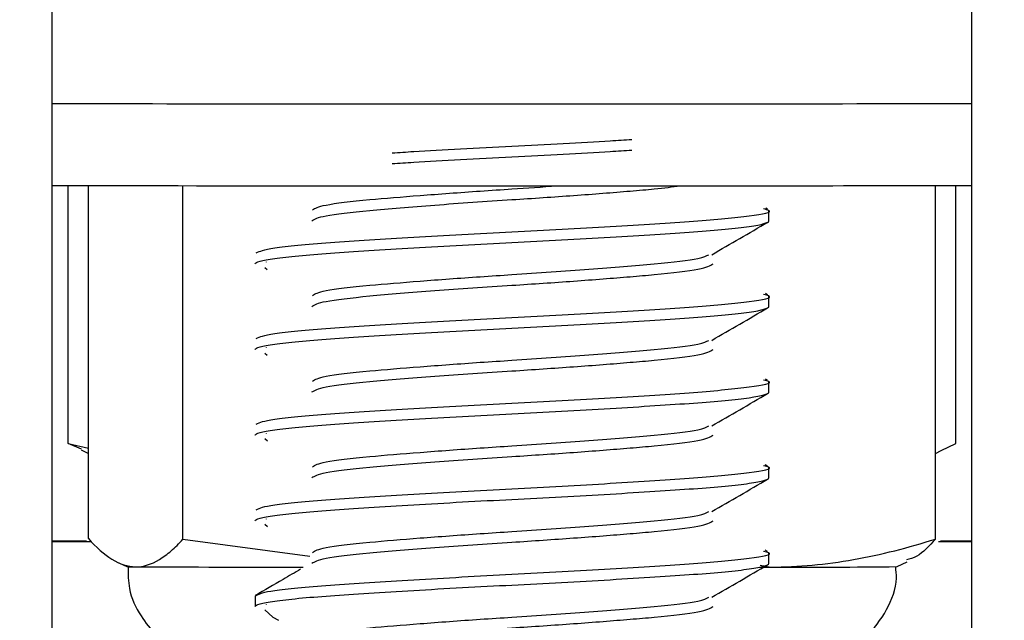
# Model space of a CAD drawing. Units: inches. Extents: x -0.89 to 7.84, y 1.35 to 7.31.
# Drawn here: x 5.95 to 5.98, y 2.14 to 2.16 of the extents above; entities that cross this region are included whole.
import ezdxf

# ---------------------------------------------------------------- set-up
doc = ezdxf.new("R2010")
doc.units = ezdxf.units.IN
doc.header["$MEASUREMENT"] = 0
doc.header["$PDSIZE"] = -1
doc.layers.add('FORMAT', color=7, linetype='Continuous')
doc.styles.add('SLDTEXTSTYLE0', font='TXT', dxfattribs={"width": 0.605})
doc.dimstyles.new('SLDDIMSTYLE6', dxfattribs={"dimtxt": 0.08089192708333333, "dimasz": 0.08, "dimexe": 0, "dimexo": 0.0625, "dimgap": 0.02022298177083333, "dimtad": 0, "dimtih": 1, "dimtoh": 1, "dimdec": 1, "dimlfac": 24, "dimrnd": 1e-09, "dimzin": 4, "dimdsep": 46, "dimtxsty": 'SLDTEXTSTYLE0', "dimsah": 1, "dimcen": 0.09, "dimadec": 0, "dimazin": 1, "dimtfac": 1, "dimtdec": 1, "dimtofl": 0, "dimtmove": 0, "dimatfit": 3, "dimfxl": 0, "dimfrac": 2, "dimtolj": 1, "dimtzin": 12, "dimarcsym": 0})

# ---------------------------------------------------------------- blocks, each defined once
blk = doc.blocks.new('*D27')
at = {"layer": 'Defpoints', "color": 0}
for p in [(5.488760058450378, 2.162596625304266), (7.482043210879578, 1.735948295587097), (7.482043210879578, 1.652513552587429)]:
    blk.add_point(p, dxfattribs=at)
at = {"layer": 'FORMAT', "color": 0, "lineweight": -2}
for p, q in [((5.488760058450378, 2.100096625304266), (5.488760058450378, 1.652513552587429)), ((7.482043210879578, 1.673448295587097), (7.482043210879578, 1.652513552587429)), ((5.558760058450378, 1.652513552587429), (6.395206887139113, 1.652513552587429)), ((7.412043210879578, 1.652513552587429), (6.57565285068078, 1.652513552587429))]:
    blk.add_line(p, q, dxfattribs=at)
at = {"layer": 'FORMAT', "color": 0}
for points in [[(5.558760058450378, 1.664180219254096), (5.558760058450378, 1.640846885920763), (5.488760058450378, 1.652513552587429)], [(7.412043210879578, 1.664180219254096), (7.412043210879578, 1.640846885920763), (7.482043210879578, 1.652513552587429)]]:
    blk.add_solid(points, dxfattribs=at)
at = {"layer": 'FORMAT', "color": 0, "insert": (6.485429868909947, 1.652513552587429), "char_height": 0.07, "attachment_point": 5}
blk.add_mtext('\\A1;"D"', dxfattribs=at)
blk = doc.blocks.new('*D30')
at = {"layer": 'Defpoints', "color": 0}
for p in [(5.334385057215385, 3.310908149427207), (7.482043210879578, 1.735948295587097), (7.482043210879578, 1.536494114825407)]:
    blk.add_point(p, dxfattribs=at)
at = {"layer": 'FORMAT', "color": 0, "lineweight": -2}
for p, q in [((5.334385057215385, 3.248408149427207), (5.334385057215385, 1.536494114825407)), ((7.482043210879578, 1.673448295587097), (7.482043210879578, 1.536494114825407)), ((5.404385057215386, 1.536494114825407), (6.303910677889692, 1.536494114825407)), ((7.412043210879578, 1.536494114825407), (6.484356641431359, 1.536494114825407))]:
    blk.add_line(p, q, dxfattribs=at)
at = {"layer": 'FORMAT', "color": 0}
for points in [[(5.404385057215386, 1.548160781492074), (5.404385057215386, 1.524827448158741), (5.334385057215385, 1.536494114825407)], [(7.412043210879578, 1.548160781492074), (7.412043210879578, 1.524827448158741), (7.482043210879578, 1.536494114825407)]]:
    blk.add_solid(points, dxfattribs=at)
at = {"layer": 'FORMAT', "color": 0, "insert": (6.394133659660525, 1.536494114825407), "char_height": 0.07, "attachment_point": 5}
blk.add_mtext('\\A1;"C"', dxfattribs=at)

msp = doc.modelspace()

# ---------------------------------------------------------------- linework, layer by layer
at = {"color": 7, "linetype": 'Continuous', "lineweight": 25}
for p, q in [((5.955024448660009, 2.214540561841727), (5.955024448660009, 2.04646575488388)), ((5.983020282217307, 2.04646575488388), (5.983020282217307, 2.214540561836304)), ((5.955517526583275, 2.150276469651122), (5.955517526583275, 2.158122682318489)), ((5.956134118215044, 2.147383516884969), (5.956134118215044, 2.158121520799826)), ((5.959007679365886, 2.147363686640701), (5.959007679365886, 2.158117488203294)), ((5.981910612670951, 2.147371150761395), (5.981910612670951, 2.158121520799826)), ((5.982527204302716, 2.150279023154202), (5.982527204302716, 2.158122682318489)), ((5.976796413977997, 2.157406283689911), (5.976745104876834, 2.157436040556128)), ((5.976834865505499, 2.157041024445324), (5.976834865505499, 2.15736654528126)), ((5.961541816979118, 2.155799560359626), (5.96153909227283, 2.155787935072408)), ((5.961502796034317, 2.155633072803683), (5.961577542868664, 2.155564899148442)), ((5.976796413977997, 2.154802117002412), (5.976740871553538, 2.154834328997098)), ((5.976834865505499, 2.154436857757823), (5.976834865505499, 2.154762378593761)), ((5.961502796034317, 2.153028906116182), (5.961578175380009, 2.152960155572157)), ((5.961541816979118, 2.153195393672125), (5.96153909227283, 2.153183768384907)), ((5.976796413977997, 2.152197950314911), (5.976736637653175, 2.152232617772736)), ((5.976834865505499, 2.151832691070324), (5.976834865505499, 2.152158211906262)), ((5.961502796034317, 2.150424739428683), (5.961578807939116, 2.150355411952314)), ((5.961541816979118, 2.150591226984626), (5.96153909227283, 2.150579601697407)), ((5.955517526583275, 2.150276469651122), (5.956134118215044, 2.150135888362254)), ((5.955918946768449, 2.150101713568303), (5.955517526583275, 2.150276469651122)), ((5.955909874072926, 2.150082259501217), (5.956134118215044, 2.149977693398811)), ((5.981910612670951, 2.149977693398814), (5.982087698026287, 2.150060269136248)), ((5.982083859651524, 2.15006850031665), (5.982527204302716, 2.150279023154202)), ((5.976796413977997, 2.14959378362741), (5.976732403175465, 2.149630906883211)), ((5.976834865505499, 2.149228524382825), (5.976834865505499, 2.149554045218761)), ((5.961541816979118, 2.147987060297126), (5.96153909227283, 2.147975435009908)), ((5.961502796034317, 2.147820572741182), (5.961579440546249, 2.147750668288666)), ((5.955024448660009, 2.147314187608802), (5.956071124827215, 2.147316277318553)), ((5.959007679365886, 2.147363686640701), (5.962876229613393, 2.14685433830956)), ((5.982061799565898, 2.147316117652107), (5.983020282217307, 2.147314187608821)), ((5.956205080178385, 2.147283592539037), (5.955024448660009, 2.147285919768275)), ((5.976796413977997, 2.146989616939911), (5.976728168120108, 2.147029196328692)), ((5.983020282217307, 2.147285919768255), (5.982000659146411, 2.14728387875314)), ((5.976834865505499, 2.146624357695324), (5.976834865505499, 2.146949878531262)), ((5.956993226229955, 2.146676674695061), (5.95730367595355, 2.146531910522928)), ((5.976565903711933, 2.146518518018873), (5.976903269632395, 2.1465189603902)), ((5.976578328775236, 2.146573375863718), (5.976903269632395, 2.1465189603902)), ((5.980741054932444, 2.146531910522928), (5.981050932663795, 2.146676407972376)), ((5.961209865380496, 2.145647795187511), (5.961209865380496, 2.145322274351573)), ((5.961502796034317, 2.145216406053683), (5.961748389854687, 2.144992409564928)), ((5.961541816979118, 2.145382893609626), (5.96153909227283, 2.145371268322407)), ((5.961748389854687, 2.144992409564928), (5.961921803819205, 2.144905333979475))]:
    msp.add_line(p, q, dxfattribs=at)
at = {"color": 7, "linetype": 'Continuous', "lineweight": 25, "flags": 128}
msp.add_lwpolyline([(5.95730361564225, 2.146531963113258), (5.957344043201044, 2.14653050850211), (5.957570898790465, 2.146528234982867)], dxfattribs=at)
at = {"color": 7, "linetype": 'Continuous', "lineweight": 25}
for centre, radius, start, end in [((5.968019976014826, 12.5194246914452), 10.35881812913309, 269.9281202685488, 270.0055443278414), ((5.969873667871255, 12.78042096323251), 10.61981438654233, 269.995407072621, 270.0709283309378), ((5.968269160818355, 9.54846566985746), 7.39035381526014, 269.8973166193763, 270.0336219082375), ((5.971921927084882, 7.948353115616717), 5.790240028986245, 270.0067682328954, 270.109820887358), ((5.962923410336685, 3.441241010384906), 1.294723839345326, 269.763133121029, 269.9889511970354), ((5.977838129859336, 2.436803044376305), 0.2902855893414215, 269.8154795139848, 270.5729929047442)]:
    msp.add_arc(centre, radius, start, end, dxfattribs=at)
for points, knots in [([(5.965374594642142, 2.159114651793415), (5.96558988744259, 2.159128737821919), (5.966634397794241, 2.159197077323079), (5.969022333161814, 2.159319670296896), (5.971409652306161, 2.159442224147505), (5.972453605332522, 2.159510524525459), (5.972668308526494, 2.159524571430755)], [0, 0, 0, 0, 0.1030887073021219, 0.5001431617426503, 0.8971976161831297, 1, 1, 1, 1]), ([(5.965373154510299, 2.158789038477245), (5.965588911405767, 2.158803155332493), (5.966633858699733, 2.158871525660399), (5.969022333195031, 2.158994149460958), (5.971410191385104, 2.15911673413892), (5.97245458135917, 2.159185065344225), (5.972669748686769, 2.159199143076876)], [0, 0, 0, 0, 0.1032677170209434, 0.5001430949489346, 0.8970184728769257, 1, 1, 1, 1]), ([(5.962932544453565, 2.157051931290436), (5.96302028547591, 2.157102543333551), (5.963202069497708, 2.157207402617193), (5.96459482962668, 2.157366622752555), (5.966615234742711, 2.157529015853337), (5.968859829591608, 2.157681968461225), (5.970941349338904, 2.157819240357938), (5.972375996609049, 2.157933800471926), (5.973506532813108, 2.158026747789226), (5.973902130759857, 2.15808152448089), (5.974137303732778, 2.15811408783854)], [0, 0, 0, 0, 0.1428386034735583, 0.2959365541239924, 0.4490345047744271, 0.6021324554248654, 0.7239464305438683, 0.8473072213052346, 0.9092280053407493, 1, 1, 1, 1]), ([(5.962949880230468, 2.157383507837425), (5.963034970520813, 2.157432030884327), (5.963215050758535, 2.157534722293488), (5.964501500979935, 2.157681967693281), (5.966188521676344, 2.157819239892105), (5.967734049307364, 2.157933802608654), (5.969172018122869, 2.158026408325338), (5.969940919456153, 2.158080825253921), (5.970395966570841, 2.158113029992383)], [0, 0, 0, 0, 0.1995922470347067, 0.4224056487439389, 0.5996894468397099, 0.7792244263107192, 0.8693417692852188, 1, 1, 1, 1]), ([(5.961237865129497, 2.156072125160339), (5.961351484038019, 2.156123824225388), (5.961584335670402, 2.156229776763093), (5.963370638887021, 2.156389982773455), (5.965950152549929, 2.156552743191427), (5.969024657535623, 2.156715503609397), (5.972085409965558, 2.156878264027365), (5.97470618129574, 2.157041024445331), (5.976369688142743, 2.157203784863296), (5.97703687413123, 2.157326289962852), (5.976741920720073, 2.157394541589755), (5.976681426874983, 2.157408539744001)], [0, 0, 0, 0, 0.1160547011658101, 0.237843568152521, 0.3596324351392325, 0.4814213021259472, 0.6032101691126469, 0.7249990360993734, 0.8467879030860739, 0.9685767700727984, 1, 1, 1, 1]), ([(5.961209865380496, 2.155738941101573), (5.961209865380496, 2.15578906477453), (5.961408095766167, 2.155845301446942), (5.962201017308853, 2.15595810159215), (5.96279341124308, 2.156014338264562), (5.964202776098485, 2.156114585610475), (5.965075510132603, 2.156170822282885), (5.966989792074852, 2.156283622428092), (5.968025793996574, 2.156339859100504), (5.970018936889421, 2.156440106446413), (5.971054938811143, 2.156496343118825), (5.972969220753388, 2.156609143264028), (5.97384195478751, 2.156665379936439), (5.975251319642915, 2.156765627282347), (5.975843713577142, 2.156821863954758), (5.976636635119824, 2.156934664099961), (5.976834865505499, 2.156990900772371), (5.976834865505499, 2.157041024445324)], [0, 0, 0, 0, 0.125, 0.125, 0.25, 0.25, 0.375, 0.375, 0.5, 0.5, 0.625, 0.625, 0.75, 0.75, 0.875, 0.875, 1, 1, 1, 1]), ([(5.975102077857883, 2.15601777661407), (5.975385452858752, 2.156182396020185), (5.975952499102302, 2.156511806926466), (5.976519724318017, 2.156840669928064), (5.97680348509353, 2.157005187332768)], [0, 0, 0, 0, 0.4997387851375117, 1, 1, 1, 1]), ([(5.962949880230468, 2.154779341149926), (5.963034943720992, 2.154827864835735), (5.963214967241104, 2.154930557597045), (5.964501848177072, 2.155077792728595), (5.966187510575281, 2.155215097309271), (5.967737094478913, 2.155329563324213), (5.969494677371188, 2.155443759971304), (5.971432997150156, 2.1555768867524), (5.973442153580709, 2.155738750694589), (5.974762584643166, 2.155886192766042), (5.974937221165732, 2.155979136240032), (5.975009942732758, 2.156017839456141)], [0, 0, 0, 0, 0.1176306465791896, 0.2489467918651623, 0.3534298472334997, 0.4592396471255861, 0.512350734753377, 0.6436668800393456, 0.7749830253253172, 0.9062991706112887, 1, 1, 1, 1]), ([(5.962932544453565, 2.154447764602935), (5.963020276696579, 2.154498376694545), (5.96320204252914, 2.154603236078656), (5.96459494660073, 2.15476245541894), (5.966614797103823, 2.15492485158317), (5.968861322095655, 2.155077793529762), (5.97093700697642, 2.155215097655816), (5.972389073559516, 2.155329561552869), (5.973725817197753, 2.15544376490967), (5.974869735617549, 2.155576834366457), (5.975052184955981, 2.155684905523203), (5.975143409625201, 2.155738941101573)], [0, 0, 0, 0, 0.1175216339690328, 0.2434842300754938, 0.3694468261819551, 0.4954094222884195, 0.5956328706288362, 0.6971289742411393, 0.7480748077870754, 0.8740374038935369, 1, 1, 1, 1]), ([(5.961237865129497, 2.15346795847284), (5.961351484038019, 2.153519657537887), (5.961584335670402, 2.153625610075594), (5.963370638887021, 2.153785816085956), (5.965950152549929, 2.153948576503926), (5.969024657535623, 2.154111336921896), (5.972085409965558, 2.154274097339864), (5.97470618129574, 2.15443685775783), (5.976369688142743, 2.154599618175796), (5.97703687413123, 2.154722123275353), (5.976741920720073, 2.154790374902254), (5.976681426874983, 2.1548043730565)], [0, 0, 0, 0, 0.1160547011658039, 0.2378435681525158, 0.3596324351392283, 0.4814213021259439, 0.6032101691126447, 0.7249990360993714, 0.8467879030860729, 0.9685767700727982, 1, 1, 1, 1]), ([(5.961209865380496, 2.153134774414074), (5.961209865380496, 2.153184898087031), (5.961408095766167, 2.153241134759443), (5.962201017308853, 2.153353934904649), (5.96279341124308, 2.153410171577061), (5.964202776098485, 2.153510418922974), (5.965075510132603, 2.153566655595386), (5.966989792074852, 2.153679455740593), (5.968025793996574, 2.153735692413003), (5.970018936889421, 2.153835939758914), (5.971054938811143, 2.153892176431324), (5.972969220753388, 2.154004976576529), (5.97384195478751, 2.154061213248939), (5.975251319642915, 2.154161460594846), (5.975843713577142, 2.154217697267257), (5.976636635119828, 2.15433049741246), (5.976834865505499, 2.15438673408487), (5.976834865505499, 2.154436857757823)], [0, 0, 0, 0, 0.125, 0.125, 0.25, 0.25, 0.375, 0.375, 0.5, 0.5, 0.625, 0.625, 0.75, 0.75, 0.875, 0.875, 1, 1, 1, 1]), ([(5.975102077857883, 2.153413609926571), (5.975385452858752, 2.153578229332684), (5.975952499102302, 2.153907640238967), (5.976519724318017, 2.154236503240565), (5.97680348509353, 2.154401020645269)], [0, 0, 0, 0, 0.4997387851374634, 1, 1, 1, 1]), ([(5.962949880230468, 2.152175174462425), (5.963034943720992, 2.152223698148234), (5.963214967241104, 2.152326390909544), (5.964501848177072, 2.152473626041094), (5.966187510575281, 2.152610930621771), (5.967737094478913, 2.152725396636712), (5.969494677371188, 2.152839593283805), (5.971432997150156, 2.152972720064901), (5.973442153580709, 2.15313458400709), (5.97476258464317, 2.153282026078543), (5.974937221165732, 2.153374969552531), (5.975009942732758, 2.15341367276864)], [0, 0, 0, 0, 0.1176306465791798, 0.2489467918651508, 0.3534298472334869, 0.4592396471255731, 0.5123507347533633, 0.6436668800393303, 0.7749830253253002, 0.90629917061127, 1, 1, 1, 1]), ([(5.962932544453569, 2.151843597915434), (5.963020276696579, 2.151894210007044), (5.96320204252914, 2.151999069391156), (5.964594946600727, 2.152158288731439), (5.966614797103823, 2.152320684895671), (5.968861322095655, 2.152473626842263), (5.97093700697642, 2.152610930968315), (5.972389073559516, 2.152725394865368), (5.973725817197753, 2.152839598222171), (5.974869735617549, 2.152972667678958), (5.975052184955981, 2.153080738835702), (5.975143409625201, 2.153134774414074)], [0, 0, 0, 0, 0.1175216339690329, 0.2434842300754939, 0.3694468261819553, 0.4954094222884198, 0.5956328706288365, 0.6971289742411391, 0.7480748077870751, 0.8740374038935368, 1, 1, 1, 1]), ([(5.961237865129497, 2.150863791785339), (5.961351484038019, 2.150915490850388), (5.961584335670402, 2.151021443388093), (5.963370638887021, 2.151181649398457), (5.965950152549929, 2.151344409816426), (5.969024657535623, 2.151507170234396), (5.972085409965558, 2.151669930652365), (5.97470618129574, 2.151832691070331), (5.976369688142743, 2.151995451488296), (5.97703687413123, 2.152117956587853), (5.976741920720073, 2.152186208214755), (5.976681426874983, 2.152200206369001)], [0, 0, 0, 0, 0.1160547011658016, 0.2378435681525129, 0.3596324351392247, 0.4814213021259397, 0.6032101691126396, 0.7249990360993657, 0.8467879030860664, 0.9685767700727912, 1, 1, 1, 1]), ([(5.961209865380496, 2.150530607726573), (5.961209865380496, 2.15058073139953), (5.961408095766167, 2.150636968071942), (5.962201017308853, 2.15074976821715), (5.96279341124308, 2.150806004889562), (5.964202776098485, 2.150906252235473), (5.965075510132603, 2.150962488907885), (5.966989792074848, 2.151075289053092), (5.968025793996574, 2.151131525725504), (5.970018936889421, 2.151231773071413), (5.971054938811143, 2.151288009743823), (5.972969220753388, 2.15140080988903), (5.97384195478751, 2.15145704656144), (5.975251319642915, 2.151557293907347), (5.975843713577142, 2.151613530579758), (5.976636635119828, 2.151726330724961), (5.976834865505499, 2.151782567397369), (5.976834865505499, 2.151832691070324)], [0, 0, 0, 0, 0.125, 0.125, 0.25, 0.25, 0.375, 0.375, 0.5, 0.5, 0.625, 0.625, 0.75, 0.75, 0.875, 0.875, 1, 1, 1, 1]), ([(5.975102077857883, 2.15080944323907), (5.975385452858752, 2.150974062645185), (5.975952499102302, 2.151303473551466), (5.976519724318017, 2.151632336553064), (5.97680348509353, 2.151796853957768)], [0, 0, 0, 0, 0.4997387851374635, 1, 1, 1, 1]), ([(5.962949880230468, 2.149571007774926), (5.963034943720992, 2.149619531460735), (5.963214967241104, 2.149722224222045), (5.964501848177072, 2.149869459353595), (5.966187510575281, 2.150006763934272), (5.967737094478913, 2.150121229949213), (5.969494677371188, 2.150235426596304), (5.971432997150156, 2.150368553377402), (5.973442153580709, 2.150530417319591), (5.974762584643166, 2.150677859391042), (5.974937221165732, 2.150770802865031), (5.975009942732758, 2.150809506081139)], [0, 0, 0, 0, 0.1176306465791799, 0.2489467918651506, 0.3534298472334868, 0.459239647125573, 0.5123507347533632, 0.6436668800393303, 0.7749830253253003, 0.9062991706112703, 1, 1, 1, 1]), ([(5.962932544453565, 2.149239431227935), (5.963020276696579, 2.149290043319545), (5.96320204252914, 2.149394902703655), (5.96459494660073, 2.14955412204394), (5.966614797103823, 2.14971651820817), (5.968861322095655, 2.149869460154762), (5.97093700697642, 2.150006764280816), (5.972389073559516, 2.150121228177869), (5.973725817197753, 2.15023543153467), (5.974869735617549, 2.150368500991457), (5.975052184955981, 2.150476572148201), (5.975143409625201, 2.150530607726573)], [0, 0, 0, 0, 0.1175216339690326, 0.243484230075494, 0.3694468261819555, 0.4954094222884197, 0.5956328706288364, 0.697128974241139, 0.748074807787075, 0.8740374038935368, 1, 1, 1, 1]), ([(5.961237865129497, 2.14825962509784), (5.961351484038019, 2.148311324162887), (5.961584335670402, 2.148417276700594), (5.963370638887021, 2.148577482710956), (5.965950152549929, 2.148740243128927), (5.969024657535623, 2.148903003546895), (5.972085409965558, 2.149065763964864), (5.97470618129574, 2.14922852438283), (5.976369688142743, 2.149391284800796), (5.97703687413123, 2.149513789900352), (5.976741920720073, 2.149582041527254), (5.976681426874983, 2.149596039681502)], [0, 0, 0, 0, 0.1160547011658015, 0.2378435681525127, 0.3596324351392245, 0.4814213021259396, 0.6032101691126396, 0.7249990360993657, 0.8467879030860663, 0.9685767700727913, 1, 1, 1, 1]), ([(5.961209865380496, 2.147926441039074), (5.961209865380496, 2.14797656471203), (5.961408095766167, 2.148032801384443), (5.962201017308853, 2.148145601529649), (5.96279341124308, 2.148201838202063), (5.964202776098485, 2.148302085547974), (5.965075510132603, 2.148358322220386), (5.966989792074852, 2.148471122365593), (5.968025793996574, 2.148527359038003), (5.970018936889421, 2.148627606383914), (5.971054938811143, 2.148683843056324), (5.972969220753388, 2.148796643201529), (5.97384195478751, 2.148852879873939), (5.975251319642915, 2.148953127219846), (5.975843713577142, 2.149009363892257), (5.976636635119824, 2.14912216403746), (5.976834865505499, 2.14917840070987), (5.976834865505499, 2.149228524382825)], [0, 0, 0, 0, 0.125, 0.125, 0.25, 0.25, 0.375, 0.375, 0.5, 0.5, 0.625, 0.625, 0.75, 0.75, 0.875, 0.875, 1, 1, 1, 1]), ([(5.975102077857883, 2.14820527655157), (5.975385452858752, 2.148369895957686), (5.975952499102302, 2.148699306863965), (5.976519724318017, 2.149028169865565), (5.97680348509353, 2.149192687270269)], [0, 0, 0, 0, 0.4997387851375122, 1, 1, 1, 1]), ([(5.962932544453565, 2.146635264540436), (5.963020276696579, 2.146685876632044), (5.96320204252914, 2.146790736016156), (5.96459494660073, 2.146949955356441), (5.966614797103823, 2.147112351520669), (5.968861322095655, 2.147265293467262), (5.97093700697642, 2.147402597593317), (5.972389073559516, 2.147517061490369), (5.973725817197753, 2.147631264847171), (5.974869735617549, 2.147764334303958), (5.975052184955981, 2.147872405460701), (5.975143409625201, 2.147926441039074)], [0, 0, 0, 0, 0.1175216339690503, 0.2434842300755088, 0.3694468261819678, 0.4954094222884298, 0.5956328706288445, 0.6971289742411451, 0.7480748077870801, 0.8740374038935392, 1, 1, 1, 1]), ([(5.962949880230468, 2.146966841087425), (5.963034943720992, 2.147015364773236), (5.963214967241104, 2.147118057534544), (5.964501848177072, 2.147265292666095), (5.966187510575281, 2.147402597246771), (5.967737094478913, 2.147517063261713), (5.969494677371188, 2.147631259908805), (5.971432997150156, 2.147764386689901), (5.973442153580709, 2.14792625063209), (5.974762584643166, 2.148073692703541), (5.974937221165732, 2.14816663617753), (5.975009942732758, 2.14820533939364)], [0, 0, 0, 0, 0.11763064657918, 0.2489467918651539, 0.3534298472334924, 0.4592396471255806, 0.5123507347533719, 0.6436668800393422, 0.7749830253253147, 0.9062991706112878, 1, 1, 1, 1]), ([(5.956134118215044, 2.147383516884969), (5.95637035761392, 2.147122513705931), (5.956610624257209, 2.146905688736613), (5.957090343331611, 2.146609460530389), (5.957330469527211, 2.146529894168378), (5.957570898790465, 2.146528234982869)], [0, 0, 0, 0, 0.5, 0.5, 1, 1, 1, 1]), ([(5.957570898790465, 2.146528234982869), (5.957811199579346, 2.146526576683954), (5.958051803268877, 2.146602782631425), (5.958413114153664, 2.146821291759587), (5.958533722290117, 2.146911406999184), (5.958772110345862, 2.147118485109722), (5.958890298894083, 2.147235621837139), (5.959007679365886, 2.147363686640701)], [0, 0, 0, 0, 0.5, 0.5, 0.75, 0.75, 1, 1, 1, 1]), ([(5.976903269632395, 2.146518960390195), (5.977737322916159, 2.146520096968743), (5.978576732442992, 2.146598800312525), (5.980255606903828, 2.146895466895579), (5.981086177156492, 2.147110303292938), (5.981910612670948, 2.147371150761402)], [0, 0, 0, 0, 0.5, 0.5, 1, 1, 1, 1]), ([(5.981910612670951, 2.147371150761395), (5.9817209948033, 2.147164168817952), (5.981428343048549, 2.146844717757237), (5.981128779203651, 2.146764036051821), (5.981023311777353, 2.146735630448259)], [0, 0, 0, 0, 0.6479300553248498, 1, 1, 1, 1]), ([(5.961237865129497, 2.145655458410339), (5.961351484038019, 2.145707157475388), (5.961584335670402, 2.145813110013093), (5.963370638887021, 2.145973316023455), (5.965950152549929, 2.146136076441426), (5.969024657535623, 2.146298836859396), (5.972085409965558, 2.146461597277364), (5.97470618129574, 2.146624357695331), (5.976369688142743, 2.146787118113295), (5.97703687413123, 2.146909623212853), (5.976741920720073, 2.146977874839755), (5.976681426874983, 2.146991872994001)], [0, 0, 0, 0, 0.1160547011658102, 0.2378435681525212, 0.3596324351392328, 0.4814213021259476, 0.6032101691126474, 0.7249990360993732, 0.8467879030860738, 0.9685767700727983, 0.9999999999999999, 0.9999999999999999, 0.9999999999999999, 0.9999999999999999]), ([(5.957345436839638, 2.146532066366213), (5.957344146168712, 2.146307496079713), (5.957341110985787, 2.145779389430157), (5.957677754638095, 2.145058996768811), (5.958156701412879, 2.14447096915311), (5.958666012256689, 2.144094552150602), (5.959135871493991, 2.143876638767268), (5.959526294158135, 2.143766118378567), (5.959745862838247, 2.143737505473471), (5.959834538320834, 2.143725949803664)], [0, 0, 0, 0, 0.1615067405703712, 0.3798044032118787, 0.5581196870925548, 0.7089042223523982, 0.8342158127059791, 0.9330460391451968, 1, 1, 1, 1]), ([(5.961209865380496, 2.145322274351573), (5.961209865380496, 2.145372398024529), (5.961408095766167, 2.145428634696942), (5.962201017308853, 2.14554143484215), (5.96279341124308, 2.145597671514562), (5.964202776098485, 2.145697918860475), (5.965075510132603, 2.145754155532885), (5.966989792074852, 2.145866955678092), (5.968025793996574, 2.145923192350504), (5.970018936889421, 2.146023439696413), (5.971054938811143, 2.146079676368825), (5.972969220753388, 2.146192476514028), (5.97384195478751, 2.146248713186438), (5.975251319642915, 2.146348960532347), (5.975843713577142, 2.146405197204758), (5.976636635119828, 2.146517997349961), (5.976834865505499, 2.146574234022371), (5.976834865505499, 2.146624357695324)], [0, 0, 0, 0, 0.125, 0.125, 0.25, 0.25, 0.375, 0.375, 0.5, 0.5, 0.625, 0.625, 0.75, 0.75, 0.875, 0.875, 1, 1, 1, 1]), ([(5.962589649327544, 2.146454312021384), (5.962412330989448, 2.146351485319415), (5.96195270905946, 2.146084951086574), (5.961493303200808, 2.14581853365436), (5.961211132321715, 2.145654897863399)], [0, 0, 0, 0, 0.3857917269116192, 1, 1, 1, 1]), ([(5.975102077857883, 2.145601109864069), (5.975385452858752, 2.145765729270185), (5.975952499102302, 2.146095140176465), (5.976519724318017, 2.146424003178066), (5.97680348509353, 2.146588520582768)], [0, 0, 0, 0, 0.4997387851375471, 1, 1, 1, 1]), ([(5.978274250276364, 2.143735741656112), (5.978390824085981, 2.143753857978699), (5.978706190825591, 2.143802868005964), (5.979233593315481, 2.144008175605297), (5.97989292343032, 2.144448312220807), (5.98045414606241, 2.145184573329433), (5.98075504019172, 2.145963544877692), (5.980710765859516, 2.146414972471578), (5.980699301178621, 2.146531868041845)], [0, 0, 0, 0, 0.08838406975755488, 0.2391051300824062, 0.4115535576496966, 0.6671062124776982, 0.9137983374134077, 1, 1, 1, 1]), ([(5.962949880230468, 2.144362674399926), (5.963034943720992, 2.144411198085735), (5.963214967241104, 2.144513890847044), (5.964501848177072, 2.144661125978594), (5.966187510575281, 2.14479843055927), (5.967737094478913, 2.144912896574212), (5.969494677371188, 2.145027093221306), (5.971432997150156, 2.145160220002401), (5.973442153580709, 2.145322083944589), (5.97476258464317, 2.145469526016042), (5.974937221165732, 2.145562469490031), (5.975009942732758, 2.145601172706141)], [0, 0, 0, 0, 0.1176306465791821, 0.2489467918651558, 0.3534298472334939, 0.4592396471255822, 0.5123507347533736, 0.643666880039343, 0.7749830253253156, 0.9062991706112881, 1, 1, 1, 1]), ([(5.962932544453565, 2.144031097852935), (5.963020276696579, 2.144081709944544), (5.96320204252914, 2.144186569328657), (5.96459494660073, 2.14434578866894), (5.966614797103823, 2.14450818483317), (5.968861322095655, 2.144661126779762), (5.97093700697642, 2.144798430905816), (5.972389073559516, 2.144912894802868), (5.973725817197753, 2.14502709815967), (5.974869735617549, 2.145160167616457), (5.975052184955981, 2.145268238773202), (5.975143409625201, 2.145322274351573)], [0, 0, 0, 0, 0.1175216339690479, 0.2434842300755068, 0.3694468261819661, 0.4954094222884285, 0.5956328706288435, 0.6971289742411443, 0.7480748077870795, 0.874037403893539, 1, 1, 1, 1])]:
    msp.add_open_spline(points, degree=3, knots=knots, dxfattribs=at)

# ---------------------------------------------------------------- dimensions: what is measured, and where the dimension line sits
at = {"layer": 'FORMAT'}
for base, p1, text, picture, middle in [((7.482043210879578, 1.536494114825407), (5.334385057215385, 3.310908149427207), '"C"', '*D30', (6.394133659660525, 1.536494114825407)), ((7.482043210879578, 1.652513552587429), (5.488760058450378, 2.162596625304266), '"D"', '*D27', (6.485429868909947, 1.652513552587429))]:
    dim = msp.add_linear_dim(base=base, p1=p1, p2=(7.482043210879578, 1.735948295587097), text=text, dimstyle='SLDDIMSTYLE6', override={"dimtxt": 0.07, "dimasz": 0.07, "dimtxsty": 'Standard'}, dxfattribs=at)
    dim.commit()
    dim.dimension.update_dxf_attribs({"geometry": picture, "text_midpoint": middle, "dimtype": 160})

doc.saveas('drawing.dxf')
